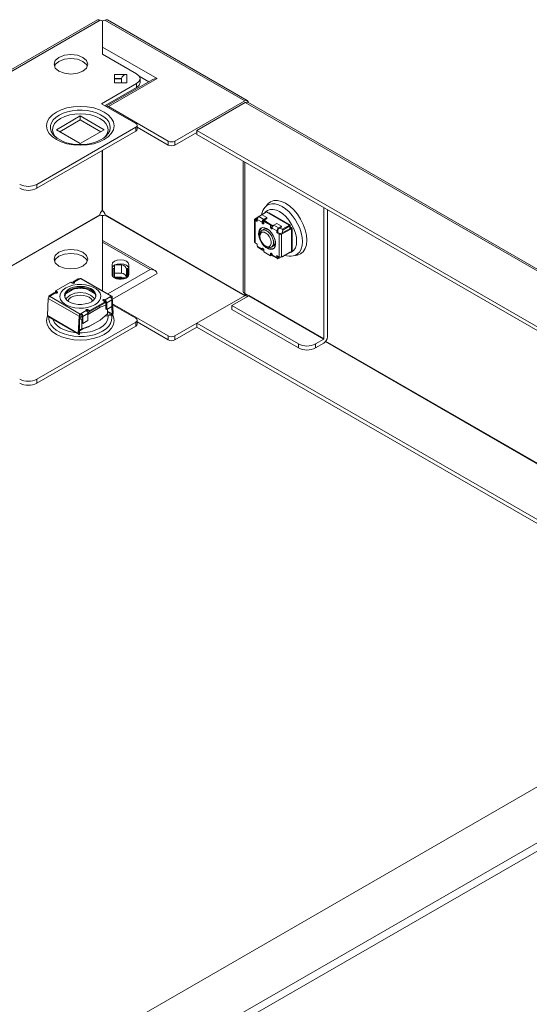
# Model space of a CAD drawing. Units: millimetres. Extents: x 0 to 4519, y -2 to 3073.
# Drawn here: x 3685 to 3896, y 1260 to 1668 of the extents above; entities that cross this region are included whole.
import ezdxf

# ---------------------------------------------------------------- set-up
doc = ezdxf.new("R2010")
doc.units = ezdxf.units.MM

msp = doc.modelspace()

# ---------------------------------------------------------------- linework, layer by layer
at = {"color": 7, "linetype": 'Continuous', "lineweight": 15}
for p, q in [((3716.772, 1668.401), (3641.122, 1624.729)), ((3642.173, 1624.626), (3717.819, 1668.295)), ((3718.773, 1668.065), (3718.773, 1654.233)), ((3718.873, 1657.09), (3718.873, 1668.065)), ((3719.828, 1668.295), (3777.796, 1634.831)), ((3778.848, 1634.934), (3720.875, 1668.401)), ((3741.451, 1644.056), (3718.873, 1657.09)), ((3718.773, 1654.233), (3732.916, 1646.068)), ((3739.451, 1643.578), (3720.359, 1632.556)), ((3721.298, 1632.422), (3741.451, 1644.056)), ((3728.873, 1645.759), (3723.773, 1645.759)), ((3723.773, 1645.759), (3723.773, 1642.296)), ((3723.773, 1644.126), (3726.776, 1644.126)), ((3726.673, 1643.955), (3723.773, 1643.955)), ((3723.773, 1642.296), (3728.873, 1642.296)), ((3726.776, 1644.126), (3726.773, 1644.045)), ((3726.773, 1644.045), (3726.773, 1642.296)), ((3728.873, 1642.296), (3728.873, 1645.759)), ((3734.017, 1645.082), (3738.036, 1642.761)), ((3734.38, 1642.4), (3734.38, 1644.03)), ((3732.916, 1641.986), (3718.47, 1633.647)), ((3732.916, 1640.361), (3719.877, 1632.835)), ((3732.916, 1641.986), (3732.916, 1640.361)), ((3777.796, 1634.831), (3748.875, 1618.135)), ((3778.001, 1634.133), (3757.919, 1622.54)), ((3778.001, 1634.133), (4045.288, 1479.832)), ((4045.931, 1480.17), (3779.051, 1634.237)), ((3718.47, 1633.647), (3732.612, 1625.483)), ((3746.047, 1618.135), (3721.298, 1632.422)), ((3699.732, 1622.829), (3709.631, 1628.544)), ((3709.631, 1626.911), (3701.146, 1622.013)), ((3709.631, 1628.544), (3719.531, 1622.829)), ((3709.631, 1626.911), (3709.631, 1628.544)), ((3718.116, 1622.013), (3709.631, 1626.911)), ((3732.612, 1623.85), (3691.6, 1600.174)), ((3691.6, 1598.541), (3732.612, 1622.217)), ((3709.631, 1617.115), (3699.732, 1622.829)), ((3719.531, 1622.829), (3709.631, 1617.115)), ((3732.612, 1622.217), (3732.612, 1623.85)), ((3733.198, 1623.032), (3733.198, 1624.668)), ((3746.047, 1616.502), (3733.198, 1623.92)), ((3757.919, 1622.54), (4025.206, 1468.239)), ((3757.919, 1620.907), (3757.919, 1622.54)), ((3699.118, 1620.014), (3698.828, 1620.295)), ((3746.047, 1618.135), (3746.047, 1616.502)), ((3757.919, 1621.723), (3748.875, 1616.502)), ((3748.875, 1616.502), (3748.875, 1618.135)), ((4023.791, 1467.422), (3757.919, 1620.907)), ((3777.174, 1609.791), (3777.174, 1555.784)), ((3691.6, 1600.174), (3691.6, 1598.541)), ((3787.321, 1592.012), (3786.215, 1590.723)), ((3810.599, 1536.07), (3810.599, 1590.495)), ((3812.013, 1589.679), (3812.013, 1536.886)), ((3717.75, 1587.581), (3642.102, 1543.911)), ((3717.819, 1587.458), (3642.173, 1543.788)), ((3718.773, 1587.228), (3718.773, 1577.073)), ((3718.873, 1577.104), (3718.873, 1587.228)), ((3777.796, 1553.993), (3719.828, 1587.458)), ((3719.897, 1587.581), (3777.867, 1554.116)), ((3781.86, 1585.558), (3781.86, 1576.168)), ((3783.611, 1586.846), (3782.053, 1585.848)), ((3782.08, 1585.252), (3782.08, 1575.862)), ((3782.964, 1584.742), (3782.08, 1585.252)), ((3782.425, 1585.655), (3783.076, 1586.072)), ((3782.964, 1585.15), (3782.434, 1585.456)), ((3782.964, 1585.566), (3782.964, 1584.742)), ((3784.944, 1584.423), (3782.964, 1585.566)), ((3783.624, 1586.919), (3783.588, 1586.724)), ((3783.836, 1587.041), (3783.624, 1586.919)), ((3784.944, 1587.526), (3783.671, 1586.791)), ((3785.651, 1585.648), (3783.671, 1586.791)), ((3783.836, 1587.041), (3786.821, 1588.764)), ((3783.939, 1586.946), (3783.836, 1587.041)), ((3785.771, 1588.232), (3784.626, 1587.497)), ((3786.924, 1586.383), (3784.944, 1587.526)), ((3785.651, 1585.648), (3786.924, 1586.383)), ((3786.924, 1585.975), (3785.651, 1585.24)), ((3785.651, 1584.824), (3786.005, 1585.028)), ((3785.835, 1588.195), (3785.771, 1588.232)), ((3788.762, 1583.436), (3786.005, 1585.028)), ((3786.821, 1588.764), (3796.296, 1583.294)), ((3786.924, 1585.975), (3786.924, 1586.383)), ((3787.795, 1588.347), (3796.633, 1583.244)), ((3787.795, 1588.202), (3787.795, 1588.347)), ((3788.779, 1587.634), (3788.924, 1587.695)), ((3789.288, 1587.485), (3789.143, 1587.424)), ((3789.72, 1587.091), (3789.72, 1587.236)), ((3792.01, 1585.913), (3791.923, 1585.819)), ((3784.921, 1581.1), (3784.892, 1581.084)), ((3784.944, 1584.423), (3785.297, 1584.628)), ((3785.302, 1584.558), (3785.651, 1584.581)), ((3785.78, 1581.596), (3785.604, 1581.495)), ((3785.651, 1584.824), (3785.651, 1584.015)), ((3788.409, 1583.232), (3785.651, 1584.824)), ((3788.762, 1583.436), (3788.409, 1583.232)), ((3788.409, 1583.232), (3788.409, 1582.423)), ((3788.409, 1582.423), (3788.762, 1582.627)), ((3788.762, 1582.627), (3788.762, 1583.436)), ((3791.096, 1580.872), (3789.116, 1582.015)), ((3791.096, 1583.975), (3789.823, 1583.24)), ((3791.803, 1582.097), (3789.823, 1583.24)), ((3793.076, 1582.832), (3791.096, 1583.975)), ((3791.449, 1580.252), (3791.449, 1581.076)), ((3791.803, 1582.097), (3793.076, 1582.832)), ((3793.076, 1582.423), (3791.803, 1581.689)), ((3793.311, 1581.571), (3792.256, 1581.95)), ((3792.677, 1579.736), (3796.787, 1581.872)), ((3793.012, 1579.522), (3797.141, 1581.668)), ((3793.076, 1582.423), (3793.076, 1582.832)), ((3796.296, 1583.294), (3793.311, 1581.571)), ((3793.523, 1581.204), (3793.311, 1581.571)), ((3793.318, 1580.069), (3793.523, 1581.204)), ((3793.523, 1581.204), (3796.508, 1582.927)), ((3796.296, 1583.294), (3796.508, 1582.927)), ((3796.296, 1583.294), (3796.508, 1583.172)), ((3796.508, 1583.172), (3796.508, 1582.927)), ((3796.508, 1582.995), (3796.633, 1582.998)), ((3796.508, 1582.927), (3796.508, 1581.727)), ((3796.508, 1582.634), (3797.282, 1581.994)), ((3796.508, 1582.269), (3796.854, 1581.984)), ((3796.555, 1582.777), (3796.633, 1582.779)), ((3796.633, 1583.244), (3796.633, 1582.53)), ((3796.787, 1581.872), (3796.807, 1581.875)), ((3797.141, 1581.668), (3796.787, 1581.872)), ((3797.141, 1581.668), (3797.141, 1572.278)), ((3797.389, 1572.762), (3797.389, 1581.827)), ((3740.622, 1564.374), (3718.873, 1576.929)), ((3718.873, 1576.253), (3718.873, 1576.929)), ((3784.063, 1579.252), (3784.063, 1578.689)), ((3791.096, 1580.047), (3791.096, 1580.872)), ((3791.449, 1580.252), (3791.096, 1580.047)), ((3791.98, 1579.537), (3791.096, 1580.047)), ((3792.333, 1579.741), (3791.449, 1580.252)), ((3791.98, 1570.147), (3791.98, 1579.537)), ((3793.012, 1570.131), (3793.012, 1579.522)), ((3718.773, 1576.109), (3718.773, 1556.049)), ((3718.867, 1573.333), (3718.773, 1573.387)), ((3718.873, 1576.253), (3718.827, 1556.018)), ((3718.873, 1576.253), (3738.622, 1564.852)), ((3782.08, 1575.862), (3782.964, 1575.352)), ((3782.964, 1574.527), (3782.964, 1575.352)), ((3782.964, 1574.527), (3784.944, 1573.384)), ((3783.171, 1574.069), (3785.151, 1572.926)), ((3785.297, 1573.588), (3784.944, 1573.384)), ((3785.651, 1572.167), (3785.651, 1572.976)), ((3786.403, 1574.636), (3786.891, 1574.354)), ((3788.891, 1574.155), (3788.92, 1574.172)), ((3789.604, 1574.567), (3789.779, 1574.668)), ((3788.409, 1570.575), (3785.651, 1572.167)), ((3788.762, 1571.588), (3788.409, 1571.384)), ((3788.409, 1571.384), (3788.409, 1570.575)), ((3788.409, 1570.575), (3788.762, 1570.779)), ((3788.762, 1570.779), (3788.762, 1571.588)), ((3789.116, 1570.975), (3791.096, 1569.832)), ((3789.323, 1570.518), (3791.303, 1569.375)), ((3791.096, 1570.657), (3791.98, 1570.147)), ((3791.096, 1570.657), (3791.096, 1569.832)), ((3791.449, 1570.037), (3791.449, 1570.453)), ((3793.076, 1570.159), (3791.803, 1569.424)), ((3791.803, 1569.832), (3792.197, 1570.06)), ((3797.141, 1572.278), (3793.012, 1570.131)), ((3793.076, 1570.159), (3793.076, 1570.165)), ((3793.144, 1570.2), (3793.311, 1570.14)), ((3793.311, 1570.14), (3796.296, 1571.863)), ((3793.311, 1570.14), (3793.523, 1570.262)), ((3793.523, 1570.262), (3793.496, 1570.383)), ((3795.868, 1571.616), (3793.523, 1570.262)), ((3796.508, 1571.985), (3796.296, 1571.863)), ((3797.901, 1570.481), (3799.57, 1570.794)), ((3722.773, 1566.843), (3722.773, 1562.802)), ((3723.273, 1565.21), (3723.273, 1561.777)), ((3723.773, 1565.21), (3723.273, 1565.21)), ((3723.773, 1566.726), (3723.773, 1563.263)), ((3726.673, 1566.726), (3723.773, 1566.726)), ((3726.673, 1566.726), (3726.673, 1563.263)), ((3729.373, 1565.21), (3728.725, 1565.21)), ((3728.773, 1565.012), (3728.773, 1561.548)), ((3728.873, 1564.922), (3728.873, 1561.458)), ((3729.373, 1561.912), (3729.373, 1565.21)), ((3729.773, 1562.802), (3729.773, 1566.843)), ((3708.77, 1560.923), (3706.649, 1559.698)), ((3709.27, 1560.873), (3707.149, 1559.649)), ((3709.27, 1560.873), (3709.277, 1560.869)), ((3709.631, 1561.073), (3709.277, 1560.869)), ((3722.359, 1553.726), (3709.631, 1561.073)), ((3722.734, 1553.763), (3710.006, 1561.11)), ((3741.451, 1563.219), (3722.932, 1552.528)), ((3723.773, 1563.263), (3723.773, 1561.629)), ((3723.773, 1563.263), (3726.673, 1563.263)), ((3726.673, 1561.629), (3723.773, 1561.629)), ((3723.773, 1561.458), (3726.776, 1561.458)), ((3724.276, 1561.169), (3728.288, 1561.169)), ((3728.264, 1561.161), (3724.295, 1561.161)), ((3726.773, 1561.54), (3726.773, 1561.548)), ((3726.776, 1561.458), (3726.773, 1561.54)), ((3728.873, 1561.458), (3726.776, 1561.458)), ((3699.378, 1555.971), (3705.742, 1559.645)), ((3706.286, 1556.396), (3703.52, 1554.799)), ((3705.742, 1559.645), (3706.442, 1559.24)), ((3706.286, 1556.396), (3707.29, 1556.813)), ((3706.442, 1556.382), (3706.442, 1556.921)), ((3706.796, 1557.03), (3706.796, 1556.608)), ((3707.29, 1556.813), (3708.96, 1557.335)), ((3710.27, 1557.345), (3711.972, 1556.813)), ((3711.972, 1556.813), (3712.976, 1556.396)), ((3715.742, 1554.799), (3712.976, 1556.396)), ((3696.058, 1545.699), (3696.374, 1552.839)), ((3696.374, 1552.839), (3709.101, 1545.492)), ((3696.542, 1553.354), (3696.542, 1553.525)), ((3698.871, 1555.208), (3696.75, 1553.983)), ((3697.257, 1553.93), (3696.903, 1553.726)), ((3709.631, 1546.378), (3696.903, 1553.726)), ((3699.371, 1555.158), (3697.25, 1553.934)), ((3697.257, 1553.93), (3697.25, 1553.934)), ((3700.078, 1555.567), (3699.378, 1555.971)), ((3699.378, 1555.971), (3699.378, 1555.562)), ((3699.378, 1555.562), (3700.078, 1555.158)), ((3719.891, 1552.293), (3722.012, 1553.517)), ((3722.005, 1553.521), (3722.359, 1553.726)), ((3722.012, 1553.517), (3722.005, 1553.521)), ((3722.299, 1553.282), (3722.359, 1553.317)), ((3722.535, 1553.226), (3722.55, 1552.922)), ((3723.204, 1546.675), (3722.889, 1553.451)), ((3778.001, 1554.112), (3757.919, 1542.519)), ((3779.415, 1553.908), (3772.415, 1549.867)), ((3777.789, 1554.929), (3779.465, 1553.961)), ((3777.867, 1554.116), (3777.867, 1554.884)), ((3778.072, 1554.765), (3778.072, 1554.234)), ((3810.528, 1535.947), (3779.415, 1553.908)), ((3810.599, 1536.07), (3779.486, 1554.031)), ((3713.52, 1547.807), (3712.82, 1548.211)), ((3712.82, 1548.211), (3712.82, 1547.802)), ((3713.412, 1546.631), (3717.871, 1549.205)), ((3713.52, 1547.807), (3719.884, 1551.48)), ((3713.52, 1547.398), (3719.884, 1551.072)), ((3717.6, 1549.865), (3717.871, 1549.205)), ((3717.871, 1549.205), (3720.245, 1550.012)), ((3719.884, 1551.48), (3719.184, 1551.885)), ((3720.357, 1551.126), (3719.455, 1550.824)), ((3719.807, 1551.886), (3720.152, 1551.593)), ((3719.884, 1551.48), (3719.884, 1551.072)), ((3719.891, 1551.884), (3719.891, 1552.293)), ((3720.245, 1548.414), (3720.245, 1551.272)), ((3720.245, 1548.414), (3720.598, 1548.21)), ((3720.598, 1551.068), (3722.72, 1552.293)), ((3720.598, 1551.068), (3720.598, 1548.21)), ((3720.598, 1548.21), (3722.72, 1549.435)), ((3720.945, 1548.41), (3720.945, 1546.402)), ((3722.712, 1549.431), (3722.851, 1546.45)), ((3722.72, 1549.435), (3722.72, 1552.293)), ((3723.022, 1550.59), (3746.047, 1537.298)), ((3732.612, 1544.645), (3723.041, 1550.17)), ((3772.415, 1549.867), (3799.992, 1533.947)), ((3772.415, 1549.867), (3772.415, 1548.234)), ((3772.415, 1548.234), (3799.992, 1532.314)), ((3708.786, 1538.351), (3696.058, 1545.699)), ((3696.212, 1545.323), (3708.94, 1537.975)), ((3709.101, 1545.492), (3708.786, 1538.351)), ((3709.454, 1545.674), (3709.139, 1538.533)), ((3709.395, 1544.329), (3709.631, 1544.43)), ((3709.631, 1544.874), (3709.426, 1545.041)), ((3709.631, 1546.378), (3709.985, 1546.582)), ((3709.631, 1545.97), (3709.985, 1546.174)), ((3710.345, 1545.456), (3709.631, 1544.874)), ((3709.631, 1544.43), (3709.631, 1544.874)), ((3709.631, 1544.43), (3710.338, 1544.127)), ((3709.985, 1546.174), (3709.985, 1546.582)), ((3709.985, 1546.582), (3709.992, 1546.578)), ((3709.985, 1546.174), (3709.992, 1546.17)), ((3709.992, 1546.578), (3712.113, 1547.803)), ((3710.338, 1540.279), (3710.338, 1544.127)), ((3710.345, 1542.699), (3710.345, 1545.557)), ((3710.699, 1545.353), (3712.82, 1546.578)), ((3710.699, 1545.353), (3710.699, 1542.495)), ((3712.976, 1547.196), (3712.697, 1547.08)), ((3712.82, 1547.802), (3713.52, 1547.398)), ((3712.82, 1546.149), (3713.412, 1546.631)), ((3712.82, 1543.72), (3712.82, 1546.578)), ((3712.976, 1547.196), (3713.424, 1547.454)), ((3713.412, 1546.631), (3712.976, 1547.196)), ((3713.52, 1547.398), (3713.52, 1547.807)), ((3720.945, 1546.402), (3717.871, 1543.898)), ((3722.749, 1545.773), (3719.891, 1545.543)), ((3722.699, 1546.149), (3720.408, 1545.965)), ((3722.749, 1545.773), (3722.699, 1546.149)), ((3691.6, 1519.337), (3732.612, 1543.013)), ((3691.6, 1517.704), (3732.612, 1541.38)), ((3709.631, 1539.924), (3709.206, 1540.044)), ((3709.632, 1539.976), (3709.21, 1540.156)), ((3709.631, 1539.543), (3710.981, 1540.322)), ((3710.338, 1540.279), (3709.631, 1539.976)), ((3713.412, 1541.323), (3710.338, 1540.279)), ((3710.345, 1542.699), (3710.699, 1542.495)), ((3710.699, 1542.495), (3712.82, 1543.72)), ((3711.972, 1540.655), (3712.976, 1541.072)), ((3717.6, 1543.741), (3712.976, 1541.072)), ((3713.412, 1541.323), (3712.976, 1541.072)), ((3717.871, 1543.898), (3713.412, 1541.323)), ((3717.871, 1543.898), (3717.6, 1543.741)), ((3732.612, 1543.013), (3732.612, 1541.38)), ((3733.198, 1542.194), (3733.198, 1543.831)), ((3733.198, 1543.082), (3746.047, 1535.665)), ((3748.875, 1537.298), (3757.919, 1542.519)), ((3748.875, 1535.665), (3757.919, 1540.886)), ((3757.919, 1542.519), (3994.994, 1405.659)), ((3757.919, 1540.886), (3757.919, 1542.519)), ((3993.58, 1404.842), (3757.919, 1540.886)), ((3709.291, 1538.408), (3709.241, 1537.976)), ((3709.287, 1540.021), (3709.291, 1538.408)), ((3709.288, 1539.741), (3709.631, 1539.543)), ((3709.563, 1539.832), (3709.536, 1539.598)), ((3709.631, 1539.924), (3709.632, 1539.976)), ((3746.047, 1537.298), (3746.047, 1535.665)), ((3748.875, 1535.665), (3748.875, 1537.298)), ((3799.992, 1533.947), (3799.992, 1532.314)), ((3807.063, 1533.947), (3810.528, 1535.947)), ((3807.063, 1532.314), (3810.528, 1534.314)), ((3807.063, 1532.314), (3807.063, 1533.947)), ((3691.6, 1517.704), (3691.6, 1519.337)), ((3174.556, 932.03), (4007.528, 1412.894)), ((4027.61, 1401.301), (3194.638, 920.437)), ((3196.123, 917.865), (4029.095, 1398.729))]:
    msp.add_line(p, q, dxfattribs=at)
at = {"color": 8, "linetype": 'Continuous', "lineweight": 15}
for p, q in [((3726.673, 1642.296), (3726.673, 1643.955)), ((3718.753, 1614.216), (3718.753, 1589.301)), ((3718.894, 1614.298), (3718.894, 1589.301)), ((3777.789, 1554.929), (3777.789, 1609.436)), ((3782.425, 1585.655), (3782.425, 1585.462)), ((3789.612, 1587.297), (3789.612, 1587.153)), ((3792.404, 1585.541), (3792.562, 1585.595)), ((3792.851, 1585.428), (3792.622, 1585.416)), ((3795.563, 1583.717), (3795.334, 1583.994)), ((3796.023, 1583.597), (3796.181, 1583.361)), ((3796.555, 1582.777), (3796.555, 1582.595)), ((3796.854, 1581.887), (3796.854, 1581.984)), ((3785.297, 1573.588), (3785.306, 1573.583)), ((3791.449, 1570.037), (3791.803, 1569.832)), ((3738.622, 1564.852), (3721.074, 1554.721)), ((3707.149, 1559.24), (3707.149, 1559.649)), ((3700.078, 1555.158), (3700.078, 1555.567)), ((3722.535, 1553.226), (3722.368, 1553.322)), ((3778.885, 1553.602), (3778.001, 1554.112)), ((3778.072, 1554.234), (3779.026, 1553.683)), ((3722.851, 1546.45), (3720.945, 1547.55)), ((3722.699, 1546.149), (3720.945, 1547.162)), ((3709.14, 1538.495), (3709.291, 1538.408)), ((3989.061, 1432.269), (3811.218, 1534.936)), ((3811.303, 1535.051), (3989.203, 1432.351))]:
    msp.add_line(p, q, dxfattribs=at)
at = {"color": 7, "linetype": 'Continuous', "lineweight": 15, "flags": 128}
for points in [[(3717.819, 1668.295), (3717.251, 1668.493), (3716.77, 1668.4)], [(3717.819, 1668.295), (3718.261, 1668.131), (3718.773, 1668.065)], [(3718.873, 1668.065), (3719.386, 1668.131), (3719.828, 1668.295)], [(3720.877, 1668.4), (3720.396, 1668.493), (3719.828, 1668.295)], [(3718.873, 1655.457), (3718.873, 1654.978), (3718.873, 1654.54), (3718.873, 1654.175)], [(3700.792, 1652.833), (3699.275, 1651.522), (3698.742, 1649.975), (3699.275, 1648.429), (3700.792, 1647.118), (3703.063, 1646.242), (3705.742, 1645.934), (3708.421, 1646.242), (3710.692, 1647.118)], [(3700.792, 1651.2), (3699.275, 1649.889), (3699.023, 1649.159)], [(3710.692, 1647.118), (3712.209, 1648.429), (3712.742, 1649.975), (3712.209, 1651.522), (3710.692, 1652.833), (3708.421, 1653.709), (3705.742, 1654.016), (3703.063, 1653.709), (3700.792, 1652.833)], [(3712.461, 1649.159), (3712.209, 1649.889), (3710.692, 1651.2), (3708.421, 1652.076), (3705.742, 1652.383), (3703.063, 1652.076), (3700.792, 1651.2)], [(3732.916, 1646.068), (3733.999, 1645.132), (3734.38, 1644.027), (3733.999, 1642.923), (3732.916, 1641.986)], [(3732.916, 1640.361), (3733.999, 1641.298), (3734.38, 1642.402)], [(3739.451, 1643.578), (3740.41, 1643.942), (3741.451, 1644.056)], [(3777.796, 1634.831), (3778.364, 1635.028), (3778.846, 1634.935), (3779.168, 1634.564), (3779.281, 1633.973)], [(3699.732, 1630.177), (3698.095, 1629.042), (3696.783, 1627.672), (3695.928, 1626.119), (3695.631, 1624.462), (3695.928, 1622.806), (3696.783, 1621.252), (3698.095, 1619.883), (3699.732, 1618.748), (3701.698, 1617.803), (3704.071, 1617.045), (3706.762, 1616.552), (3709.631, 1616.38), (3712.5, 1616.552), (3715.192, 1617.045), (3717.564, 1617.803), (3719.531, 1618.748)], [(3719.531, 1618.748), (3721.167, 1619.883), (3722.479, 1621.252), (3723.334, 1622.806), (3723.631, 1624.462), (3723.334, 1626.119), (3722.479, 1627.672), (3721.167, 1629.042), (3719.531, 1630.177), (3717.564, 1631.122), (3715.192, 1631.88), (3712.5, 1632.373), (3709.631, 1632.545), (3706.762, 1632.373), (3704.071, 1631.88), (3701.698, 1631.122), (3699.732, 1630.177)], [(3720.298, 1632.521), (3720.757, 1632.611), (3721.298, 1632.422)], [(3701.499, 1627.524), (3700.069, 1626.518), (3699.006, 1625.37), (3698.352, 1624.125), (3698.131, 1622.829), (3698.352, 1621.534), (3699.006, 1620.289), (3699.908, 1619.315)], [(3719.6, 1619.58), (3720.256, 1620.289), (3720.91, 1621.534), (3721.131, 1622.829), (3720.91, 1624.125), (3720.256, 1625.37), (3719.193, 1626.518), (3717.763, 1627.524), (3716.02, 1628.349), (3714.032, 1628.963), (3711.875, 1629.341), (3709.631, 1629.468), (3707.387, 1629.341), (3705.23, 1628.963), (3703.242, 1628.349), (3701.499, 1627.524)], [(3732.612, 1625.483), (3733.046, 1625.108), (3733.198, 1624.667), (3733.046, 1624.225), (3732.612, 1623.85)], [(3732.612, 1622.217), (3733.046, 1622.592), (3733.198, 1623.034)], [(3720.404, 1620.264), (3720.326, 1620.186), (3720.144, 1620.014)], [(3803.528, 1577.018), (3803.358, 1579.108), (3802.855, 1581.313), (3802.038, 1583.549), (3800.939, 1585.73), (3799.599, 1587.773), (3798.071, 1589.598), (3796.413, 1591.136), (3794.689, 1592.328), (3792.965, 1593.127), (3791.306, 1593.503), (3789.778, 1593.442), (3788.439, 1592.946), (3787.34, 1592.034), (3787.323, 1592.008)], [(3718.773, 1587.228), (3718.261, 1587.294), (3717.819, 1587.458)], [(3719.828, 1587.458), (3719.386, 1587.294), (3718.873, 1587.228)], [(3787.155, 1584.364), (3786.748, 1584.62), (3785.795, 1585.323)], [(3790.513, 1586.633), (3790.535, 1586.648), (3790.634, 1586.708)], [(3787.03, 1581.782), (3787.984, 1581.08), (3788.867, 1580.127), (3789.614, 1578.994), (3790.169, 1577.766), (3790.491, 1576.532), (3790.557, 1575.385), (3790.361, 1574.409), (3789.918, 1573.678), (3789.261, 1573.244), (3788.438, 1573.142), (3787.511, 1573.377), (3786.548, 1573.933), (3785.621, 1574.768), (3784.799, 1575.821), (3784.141, 1577.013), (3783.698, 1578.255), (3783.503, 1579.457), (3783.568, 1580.528), (3783.891, 1581.39), (3784.446, 1581.978), (3785.193, 1582.248), (3786.076, 1582.181), (3787.03, 1581.782)], [(3784.063, 1579.252), (3784.134, 1579.938), (3784.442, 1580.667), (3784.968, 1581.124), (3785.664, 1581.271), (3786.47, 1581.093), (3787.313, 1580.606), (3788.119, 1579.854), (3788.815, 1578.903), (3789.341, 1577.839)], [(3784.921, 1581.1), (3785.157, 1581.208), (3785.887, 1581.273), (3786.709, 1581.015), (3787.55, 1580.457), (3788.335, 1579.648), (3788.994, 1578.661), (3789.469, 1577.582), (3789.717, 1576.508), (3789.717, 1575.535), (3789.469, 1574.748), (3788.994, 1574.218), (3788.92, 1574.172)], [(3785.651, 1584.015), (3785.624, 1583.875), (3785.547, 1583.786), (3785.433, 1583.764), (3785.297, 1583.811), (3785.162, 1583.92), (3785.047, 1584.075), (3784.971, 1584.252), (3784.944, 1584.423)], [(3785.275, 1581.229), (3785.68, 1581.536), (3786.377, 1581.682), (3787.183, 1581.504), (3788.026, 1581.017), (3788.179, 1580.897)], [(3785.831, 1581.625), (3786.288, 1581.809), (3786.989, 1581.805)], [(3789.116, 1582.015), (3789.089, 1581.874), (3789.012, 1581.786), (3788.898, 1581.764), (3788.762, 1581.811), (3788.627, 1581.92), (3788.512, 1582.075), (3788.436, 1582.252), (3788.409, 1582.423)], [(3788.762, 1583.307), (3788.847, 1583.239), (3789.367, 1582.785)], [(3789.58, 1583.043), (3789.144, 1583.239), (3788.769, 1583.437)], [(3788.43, 1577.519), (3788.7, 1576.53), (3788.721, 1575.628), (3788.491, 1574.912), (3788.035, 1574.459), (3787.402, 1574.317), (3786.661, 1574.503), (3785.891, 1574.996), (3785.178, 1575.743), (3784.597, 1576.663), (3784.212, 1577.655), (3784.064, 1578.614), (3784.17, 1579.434), (3784.518, 1580.027), (3785.07, 1580.328), (3785.766, 1580.306), (3786.532, 1579.961), (3787.284, 1579.333), (3787.94, 1578.488), (3788.43, 1577.519)], [(3789.341, 1577.839), (3789.649, 1576.754), (3789.712, 1575.747), (3789.524, 1574.906), (3789.103, 1574.307), (3788.485, 1574.001), (3787.725, 1574.017), (3786.891, 1574.353), (3786.891, 1574.354)], [(3790.374, 1577.095), (3790.425, 1576.159), (3790.237, 1575.318), (3789.816, 1574.718), (3789.207, 1574.415)], [(3799.567, 1570.798), (3799.599, 1570.8), (3800.939, 1571.296), (3802.038, 1572.208), (3802.855, 1573.501), (3803.358, 1575.125), (3803.528, 1577.018)], [(3700.792, 1571.995), (3703.063, 1572.871), (3705.742, 1573.179), (3708.421, 1572.871), (3710.692, 1571.995), (3712.209, 1570.684), (3712.742, 1569.138), (3712.209, 1567.591), (3710.692, 1566.28)], [(3784.944, 1573.384), (3784.971, 1573.525), (3785.047, 1573.613), (3785.162, 1573.635), (3785.297, 1573.588), (3785.433, 1573.479), (3785.547, 1573.324), (3785.624, 1573.147), (3785.651, 1572.976)], [(3785.538, 1573.34), (3785.516, 1573.337), (3785.455, 1573.339), (3785.401, 1573.359), (3785.357, 1573.396), (3785.324, 1573.447), (3785.304, 1573.512), (3785.297, 1573.588)], [(3790.565, 1575.611), (3790.331, 1575.144), (3789.83, 1574.699)], [(3710.692, 1566.28), (3708.421, 1565.404), (3705.742, 1565.097), (3703.063, 1565.404), (3700.792, 1566.28), (3699.275, 1567.591), (3698.742, 1569.138), (3699.275, 1570.684), (3700.792, 1571.995)], [(3699.023, 1568.321), (3699.275, 1569.051), (3700.792, 1570.362)], [(3700.792, 1570.362), (3703.063, 1571.238), (3705.742, 1571.546), (3708.421, 1571.238), (3710.692, 1570.362), (3712.209, 1569.051), (3712.461, 1568.321)], [(3722.773, 1566.843), (3723.04, 1567.617), (3723.799, 1568.272), (3724.934, 1568.71), (3726.273, 1568.864), (3727.613, 1568.71), (3728.748, 1568.272), (3729.507, 1567.617), (3729.773, 1566.843)], [(3788.409, 1571.384), (3788.436, 1571.524), (3788.512, 1571.613), (3788.627, 1571.635), (3788.762, 1571.588), (3788.898, 1571.479), (3789.012, 1571.324), (3789.089, 1571.147), (3789.116, 1570.975)], [(3729.773, 1565.21), (3729.507, 1565.984), (3728.748, 1566.639), (3727.613, 1567.077), (3726.273, 1567.231), (3724.934, 1567.077), (3724.025, 1566.726)], [(3738.622, 1564.852), (3739.664, 1564.737), (3740.622, 1564.373), (3740.993, 1564.109), (3741.252, 1563.82), (3741.401, 1563.523), (3741.451, 1563.219)], [(3729.773, 1562.802), (3729.623, 1562.216), (3729.184, 1561.68), (3728.494, 1561.241), (3727.613, 1560.936), (3726.616, 1560.792), (3725.591, 1560.821), (3724.624, 1561.021), (3723.799, 1561.374)], [(3703.621, 1557.195), (3705.002, 1557.841), (3706.585, 1558.307), (3708.301, 1558.572), (3710.076, 1558.626), (3711.831, 1558.465), (3713.49, 1558.098), (3714.98, 1557.539), (3716.237, 1556.814), (3717.205, 1555.953), (3717.841, 1554.996), (3718.119, 1553.982), (3718.026, 1552.958), (3717.566, 1551.967), (3716.76, 1551.053), (3715.641, 1550.256), (3714.26, 1549.61), (3712.677, 1549.145), (3710.961, 1548.879), (3709.186, 1548.825), (3707.431, 1548.986), (3705.772, 1549.353), (3704.282, 1549.912), (3703.025, 1550.638), (3702.057, 1551.498), (3701.421, 1552.456), (3701.143, 1553.469), (3701.236, 1554.493), (3701.696, 1555.484), (3702.502, 1556.398), (3703.621, 1557.195)], [(3714.227, 1551.459), (3713.043, 1550.918), (3711.676, 1550.55), (3710.198, 1550.374), (3708.689, 1550.399), (3707.231, 1550.625), (3705.903, 1551.038), (3704.775, 1551.618), (3703.91, 1552.331), (3703.353, 1553.141), (3703.134, 1554.003), (3703.265, 1554.871), (3703.74, 1555.698), (3704.532, 1556.44), (3705.599, 1557.056), (3706.884, 1557.513), (3708.317, 1557.787), (3709.82, 1557.863), (3711.313, 1557.737), (3712.716, 1557.415), (3713.952, 1556.915), (3714.956, 1556.264), (3715.672, 1555.498), (3716.062, 1554.656), (3716.106, 1553.785), (3715.801, 1552.932), (3715.163, 1552.142), (3714.227, 1551.459)], [(3705.114, 1556.333), (3706.326, 1556.881), (3707.731, 1557.246), (3709.245, 1557.406), (3710.782, 1557.353), (3712.253, 1557.088), (3713.571, 1556.628), (3714.659, 1556), (3715.456, 1555.239), (3715.914, 1554.39), (3716.007, 1553.503), (3715.976, 1553.296)], [(3707.149, 1559.649), (3707.257, 1559.555), (3707.296, 1559.444), (3707.257, 1559.334), (3707.149, 1559.24), (3706.987, 1559.178), (3706.796, 1559.156), (3706.604, 1559.178), (3706.442, 1559.24)], [(3706.814, 1559.156), (3706.822, 1559.177), (3706.855, 1559.229), (3706.899, 1559.265), (3706.953, 1559.285), (3707.014, 1559.287), (3707.08, 1559.272), (3707.149, 1559.24)], [(3707.29, 1556.813), (3709.631, 1556.992), (3711.972, 1556.813)], [(3700.078, 1555.567), (3700.186, 1555.473), (3700.224, 1555.362), (3700.186, 1555.252), (3700.078, 1555.158), (3699.916, 1555.096), (3699.724, 1555.074), (3699.533, 1555.096), (3699.371, 1555.158)], [(3703.854, 1552.514), (3704.065, 1553.127), (3705.371, 1554.255)], [(3704.501, 1551.808), (3704.56, 1551.948), (3705.084, 1552.679), (3705.919, 1553.306), (3707.006, 1553.788), (3708.272, 1554.091), (3709.631, 1554.194), (3710.99, 1554.091), (3712.256, 1553.788), (3713.343, 1553.306), (3714.178, 1552.679), (3714.702, 1551.948), (3714.761, 1551.808)], [(3705.371, 1554.255), (3707.325, 1555.009), (3709.631, 1555.274), (3711.937, 1555.009), (3713.891, 1554.255), (3715.197, 1553.127), (3715.417, 1552.489)], [(3719.184, 1551.885), (3719.076, 1551.978), (3719.038, 1552.089), (3719.076, 1552.199), (3719.184, 1552.293), (3719.346, 1552.355), (3719.538, 1552.377), (3719.729, 1552.355), (3719.891, 1552.293)], [(3777.174, 1555.786), (3777.334, 1555.322), (3777.789, 1554.929)], [(3712.113, 1547.803), (3712.005, 1547.896), (3711.967, 1548.007), (3712.005, 1548.117), (3712.113, 1548.211), (3712.275, 1548.273), (3712.467, 1548.295), (3712.658, 1548.273), (3712.82, 1548.211)], [(3719.531, 1537.91), (3717.409, 1536.905), (3714.989, 1536.158), (3712.362, 1535.698), (3709.631, 1535.543), (3706.9, 1535.698), (3704.273, 1536.158), (3701.853, 1536.905), (3699.732, 1537.91), (3697.99, 1539.135), (3696.697, 1540.532), (3695.9, 1542.048), (3695.631, 1543.625), (3695.9, 1545.202), (3696.079, 1545.543)], [(3722.975, 1545.937), (3723.362, 1545.202), (3723.631, 1543.625), (3723.362, 1542.048), (3722.565, 1540.532), (3721.272, 1539.135), (3719.531, 1537.91)], [(3732.612, 1544.645), (3733.046, 1544.271), (3733.198, 1543.829), (3733.046, 1543.387), (3732.612, 1543.013)], [(3732.612, 1541.38), (3733.046, 1541.754), (3733.198, 1542.196)], [(3708.786, 1538.351), (3708.79, 1538.24), (3708.812, 1538.142), (3708.851, 1538.061), (3708.906, 1537.999), (3708.975, 1537.958), (3709.056, 1537.941), (3709.146, 1537.947), (3709.241, 1537.976)], [(3709.291, 1538.408), (3709.259, 1538.399), (3709.229, 1538.397), (3709.202, 1538.403), (3709.179, 1538.416), (3709.16, 1538.437), (3709.147, 1538.464), (3709.14, 1538.496), (3709.139, 1538.533)], [(3709.567, 1539.952), (3709.568, 1539.929), (3709.563, 1539.832)]]:
    msp.add_lwpolyline(points, dxfattribs=at)
at = {"color": 8, "linetype": 'Continuous', "lineweight": 15, "flags": 128}
for points in [[(3700.863, 1628.871), (3702.471, 1629.654), (3704.285, 1630.268), (3706.253, 1630.697), (3708.317, 1630.927), (3710.42, 1630.953), (3712.5, 1630.773), (3714.498, 1630.393), (3716.355, 1629.824), (3718.019, 1629.081), (3719.442, 1628.187), (3720.582, 1627.167), (3721.408, 1626.05), (3721.894, 1624.869), (3722.028, 1623.657), (3721.805, 1622.45), (3721.232, 1621.282), (3720.404, 1620.264)], [(3698.828, 1620.295), (3698.226, 1621), (3697.568, 1622.153), (3697.256, 1623.354), (3697.301, 1624.568), (3697.7, 1625.76), (3698.443, 1626.896), (3699.507, 1627.943), (3700.863, 1628.871)], [(3786.188, 1588.399), (3786.296, 1588.577), (3787.214, 1589.352), (3788.345, 1589.76), (3789.611, 1589.787), (3790.927, 1589.464), (3792.214, 1588.858), (3793.501, 1587.979), (3794.817, 1586.782), (3796.083, 1585.293), (3797.214, 1583.58), (3798.132, 1581.744), (3798.789, 1579.902), (3799.167, 1578.164), (3799.285, 1576.61)], [(3786.232, 1590.742), (3786.785, 1591.276), (3787.825, 1591.876), (3789.029, 1592.154), (3790.361, 1592.102), (3791.781, 1591.722), (3793.245, 1591.025), (3794.709, 1590.032), (3796.129, 1588.773), (3797.461, 1587.286), (3798.665, 1585.618), (3799.705, 1583.817), (3800.548, 1581.94), (3801.169, 1580.043), (3801.549, 1578.184), (3801.677, 1576.42), (3801.549, 1574.803), (3801.169, 1573.383), (3800.548, 1572.203), (3799.705, 1571.299), (3798.665, 1570.699), (3797.883, 1570.478)], [(3799.285, 1576.61), (3799.167, 1575.193), (3798.789, 1573.891), (3798.132, 1572.807), (3797.214, 1572.032), (3796.083, 1571.624), (3795.875, 1571.62)], [(3722.577, 1545.759), (3722.72, 1544.917), (3722.63, 1543.669), (3722.186, 1542.447), (3721.4, 1541.283), (3720.292, 1540.21), (3718.894, 1539.257), (3717.243, 1538.45), (3715.385, 1537.811), (3713.369, 1537.357), (3711.251, 1537.1), (3709.09, 1537.049), (3706.943, 1537.203), (3704.869, 1537.56), (3702.925, 1538.108), (3701.165, 1538.834), (3699.635, 1539.717), (3698.377, 1540.734), (3697.427, 1541.856), (3696.81, 1543.053), (3696.542, 1544.292), (3696.562, 1545.121)], [(3721.063, 1545.638), (3721.131, 1545.258), (3720.887, 1543.898), (3720.185, 1542.621), (3719.107, 1541.496), (3717.763, 1540.564)], [(3707.616, 1538.74), (3707.275, 1538.76), (3705.063, 1539.165), (3703.115, 1539.788), (3701.499, 1540.564), (3700.155, 1541.496), (3699.077, 1542.621), (3698.375, 1543.898), (3698.34, 1544.095)]]:
    msp.add_lwpolyline(points, dxfattribs=at)
at = {"color": 7, "linetype": 'Continuous', "lineweight": 15}
for centre, radius, start, end in [((3726.682, 1644.047), 0.0922, 264.81742, 353.64866), ((3728.71, 1643.806), 1.96, 85.20603, 170.59842), ((3778.616, 1633.274), 1.056, 65.69288, 125.61758), ((3708.654, 1631.948), 15.232, 230.10382, 273.6787), ((3710.536, 1632.168), 15.447, 266.64217, 309.41852), ((3747.461, 1620.865), 3.074, 242.60967, 297.39033), ((3747.461, 1619.232), 3.074, 242.60967, 297.39033), ((3688.064, 1606.998), 7.685, 242.60967, 297.39033), ((3688.064, 1605.365), 7.685, 242.60967, 297.39033), ((3720.086, 1587.372), 2.345, 124.64402, 174.88184), ((3718.823, 1589.165), 0.154, 62.60967, 117.39033), ((3717.561, 1587.372), 2.345, 5.11816, 55.35598), ((3790.315, 1586.854), 5.597, 136.33981, 172.57021), ((3717.904, 1587.586), 0.154, 181.86535, 236.64577), ((3719.743, 1587.586), 0.154, 303.35423, 358.13465), ((3782.191, 1585.556), 0.323, 115.32382, 249.87053), ((3782.471, 1585.557), 0.108, 115.32382, 249.87053), ((3784.499, 1585.497), 1.537, 122.60548, 177.39452), ((3786.479, 1584.354), 1.537, 122.60548, 177.39452), ((3786.065, 1584.593), 0.768, 122.60548, 177.39452), ((3787.453, 1579.724), 3.64, 138.82771, 202.06685), ((3786.065, 1584.663), 0.768, 182.60548, 237.39452), ((3786.568, 1580.071), 1.717, 66.48913, 117.31361), ((3789.53, 1582.662), 0.768, 182.60548, 237.39452), ((3790.651, 1581.945), 1.537, 122.60548, 177.39452), ((3792.631, 1580.802), 1.537, 122.60548, 177.39452), ((3792.217, 1581.041), 0.768, 122.60548, 177.39452), ((3792.511, 1580.569), 1.161, 242.73836, 295.52952), ((3792.51, 1580.085), 0.387, 242.73836, 295.52952), ((3782.221, 1576.195), 0.362, 184.27073, 247.04941), ((3783.44, 1574.466), 0.48, 172.74417, 235.94365), ((3785.375, 1573.314), 0.437, 170.78596, 309.20329), ((3788.923, 1576.86), 3.466, 216.13558, 282.95911), ((3788.897, 1576.085), 1.669, 301.89647, 354.29004), ((3789.592, 1570.915), 0.48, 172.74417, 235.94365), ((3791.527, 1569.763), 0.437, 170.78596, 309.20329), ((3791.665, 1570.002), 0.218, 170.78596, 309.20329), ((3792.511, 1571.179), 1.161, 242.73836, 295.52952), ((3796.648, 1576.412), 6.036, 248.5793, 281.71728), ((3724.456, 1565.084), 1.687, 111.73559, 175.71505), ((3726.848, 1564.797), 1.937, 6.35134, 95.18258), ((3728.865, 1565.014), 0.0922, 186.35134, 275.18258), ((3708.977, 1560.464), 0.503, 54.38242, 114.30712), ((3709.849, 1560.784), 0.362, 64.26967, 127.04078), ((3724.525, 1562.977), 1.76, 185.6948, 245.62534), ((3726.848, 1561.334), 1.937, 6.35134, 95.18258), ((3726.682, 1561.538), 0.0922, 6.35134, 95.18258), ((3706.873, 1559.31), 0.437, 50.79671, 189.21404), ((3697.531, 1552.749), 1.161, 122.73408, 175.53351), ((3696.974, 1553.595), 0.437, 50.79671, 189.21404), ((3699.078, 1554.749), 0.503, 54.38242, 114.30712), ((3706.234, 1553.591), 2.962, 112.21668, 185.70578), ((3721.184, 1552.223), 1.537, 2.60548, 57.39452), ((3722.566, 1553.477), 0.323, 355.32552, 129.85725), ((3722.428, 1553.235), 0.108, 355.32552, 129.85725), ((3777.918, 1554.241), 0.154, 302.60548, 357.39452), ((3779.333, 1554.037), 0.154, 302.60548, 357.39452), ((3719.538, 1551.202), 0.769, 62.61002, 117.3846), ((3719.063, 1550.998), 1.537, 2.60548, 57.39452), ((3719.477, 1551.237), 0.768, 2.60548, 57.39452), ((3696.434, 1545.634), 0.382, 170.24768, 234.47879), ((3710.259, 1545.401), 1.161, 122.73408, 175.53351), ((3709.84, 1545.644), 0.387, 122.73408, 175.53351), ((3709.164, 1545.283), 1.537, 2.60548, 57.39452), ((3709.578, 1545.522), 0.768, 2.60548, 57.39452), ((3712.467, 1547.12), 0.769, 62.61002, 117.3846), ((3711.285, 1546.508), 1.537, 2.60548, 57.39452), ((3722.466, 1546.456), 0.386, 307.29827, 359.06592), ((3722.047, 1546.694), 1.157, 307.29827, 359.06592), ((3701.476, 1570.13), 31.288, 285.10877, 289.60126), ((3747.461, 1540.027), 3.074, 242.60967, 297.39033), ((3808.789, 1537.033), 3.227, 302.60548, 357.39452), ((3810.445, 1536.077), 0.154, 302.60548, 357.39452), ((3747.461, 1538.394), 3.074, 242.60967, 297.39033), ((3803.528, 1540.77), 7.685, 242.60967, 297.39033), ((3803.528, 1539.137), 7.685, 242.60967, 297.39033), ((3688.064, 1526.16), 7.685, 242.60967, 297.39033), ((3688.064, 1524.527), 7.685, 242.60967, 297.39033)]:
    msp.add_arc(centre, radius, start, end, dxfattribs=at)
at = {"color": 8, "linetype": 'Continuous', "lineweight": 15}
msp.add_arc((3710.146, 1554.486), 15.869, 266.90708, 298.68189, dxfattribs=at)
at = {"color": 7, "linetype": 'Continuous', "lineweight": 15}
for centre, major_axis, ratio, start_param, end_param in [((3786.329, 1587.931), (0.747, -0.174), 0.3585021, 2.2159226, 2.4919972), ((3796.683, 1582.671), (0.249, -0.058), 0.3585021, 2.1952912, 2.4317905), ((3796.639, 1581.979), (0.249, -0.058), 0.3585021, 5.5288701, 6.9076802), ((3796.639, 1581.979), (0.747, -0.174), 0.3585021, 5.5288701, 6.9076802), ((3796.639, 1572.611), (0.713, 0.324), 0.7136562, 5.1315826, 5.9693406)]:
    msp.add_ellipse(centre, major_axis=major_axis, ratio=ratio, start_param=start_param, end_param=end_param, dxfattribs=at)

doc.saveas('drawing.dxf')
